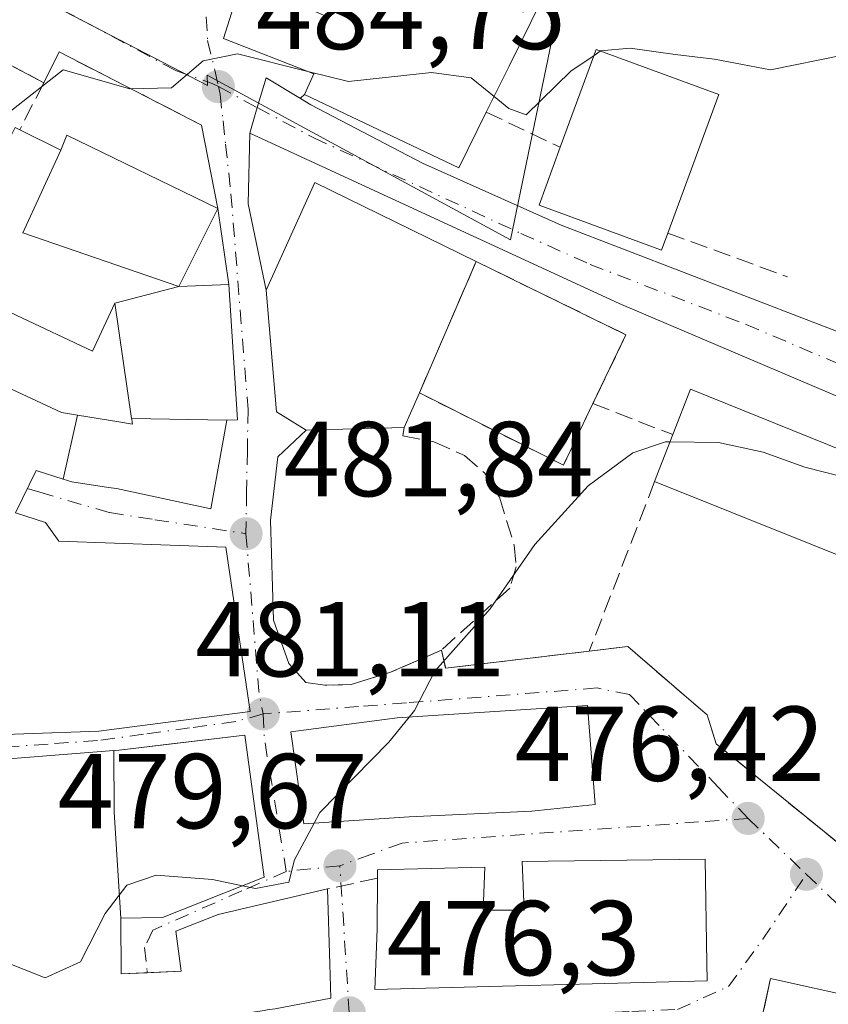
# Model space of a CAD drawing. Units: metres. Extents: x 628172 to 631634, y 4715736 to 4718113.
# Drawn here: x 631432 to 631508, y 4716007 to 4716100 of the extents above; entities that cross this region are included whole.
import ezdxf

# ---------------------------------------------------------------- set-up
doc = ezdxf.new("R2010")
doc.units = ezdxf.units.M
doc.header["$MEASUREMENT"] = 0
doc.linetypes.add('DGN Style 3', pattern=[2.307223458686699, 1.648016756204785, -0.6592067024819142])
doc.linetypes.add('DGN Style 4', pattern=[2.6384748266838614, 1.318413404963828, -0.6592067024819142, 0.001648016756204785, -0.6592067024819142])
for name, color, linetype, lineweight in [('Carretera de calzada única Cxs', 7, 'Continuous', 13), ('Carretera de calzada única eje', 7, 'DGN Style 4', 0), ('Curva de nivel normal', 30, 'Continuous', 0), ('Edificación Cxs', 1, 'Continuous', 13), ('Instalación de servicios públicos', 91, 'DGN Style 3', 0), ('Instalación de servicios públicos CxS', 91, 'Continuous', 0), ('Instalación sanitaria CxS', 9, 'Continuous', 0), ('Muro lineal', 1, 'DGN Style 3', 13), ('Núcleo urbano CxS', 7, 'Continuous', 0), ('Obra de contención lineal', 1, 'DGN Style 3', 13), ('Prado CxS', 92, 'Continuous', 0), ('Punto de cota en terreno', 7, 'Continuous', 0), ('Rótulo de punto de cota en terreno', 7, 'Continuous', 0), ('Vía urbana Cxs', 4, 'Continuous', 0), ('Vía urbana eje', 4, 'DGN Style 4', 0)]:
    doc.layers.add(name, color=color, linetype=linetype, lineweight=lineweight)
doc.styles.add('Style-Arial', font='txt')

# ---------------------------------------------------------------- blocks, each defined once
blk = doc.blocks.new('5PATER')
at = {"layer": 'Prado CxS', "linetype": 'Continuous', "lineweight": 0}
h = blk.add_hatch(color=51, dxfattribs=at)
edge = h.paths.add_edge_path()
edge.add_ellipse((0, 0), major_axis=(-0.1095731443231308, -0.1110710700762829), ratio=0.9994222409660322, start_angle=0, end_angle=360)
blk = doc.blocks.new('*U22')
at = {"layer": 'Vía urbana Cxs', "color": 4, "linetype": 'Continuous', "lineweight": 0}
for points in [[(631452.7301000003, 4716103.2401, 490.5360999999976), (631451.0100999996, 4716097.7301, 489.8377999999939), (631459.5100999996, 4716094.4301, 490.8555999999954), (631458.6201, 4716092.470100001, 488.9391999999935), (631458.2889, 4716092.1556, 488.4910999999993), (631458.2451, 4716092.0836, 488.4082999999956), (631455.0094999997, 4716094.053300001, 488.482999999993), (631454.1863000002, 4716091.239900001, 485.8594000000012), (631453.4781, 4716088.819499999, 484.8693999999959), (631453.3233000003, 4716082.171599999, 485.4563000000053), (631455.0201000003, 4716074.050100001, 487.4107999999979), (631455.9801000003, 4716062.620100001, 485.349000000002), (631458.7801000001, 4716060.890100001, 484.646900000007), (631456.1014, 4716058.358999999, 483.5620999999956), (631455.4398999996, 4716052.405900001, 482.8634000000021), (631455.7045, 4716043.0132, 483.9241000000038), (631457.1596999997, 4716038.9121, 482.2937999999995), (631458.7484999998, 4716037.145300001, 481.704700000002), (631460.5301000001, 4716036.880100001, 481.9238000000041), (631463.0301000001, 4716036.940099999, 481.9284000000043), (631466.7301000003, 4716038.100099999, 481.274900000004), (631471.5201000003, 4716040.190099999, 481.5703999999969), (631471.9001000002, 4716038.4801, 481.1353999999993), (631485.4200999998, 4716040.090100001, 479.1233999999968), (631489.0500999996, 4716040.520099999, 478.5576000000001), (631494.7851999998, 4716035.5702, 478.6993999999977), (631496.5000999998, 4716034.090100001, 479.417300000001), (631497.3501000004, 4716031.380100001, 479.3974000000017), (631516.1901000004, 4716016.050100001, 477.6178999999975)], [(631510.9801000003, 4716007.4001, 476.3190000000032), (631502.4801000003, 4716009.270099999, 477.2532999999967), (631501.8579000002, 4716006.457900001, 478.2354999999953)], [(631455.8800999997, 4716006.4301, 482.0963000000047), (631461.1001000004, 4716007.420100001, 479.1500999999989), (631461.0069000004, 4716010.619100001, 481.1388000000007), (631460.8000999996, 4716017.720100001, 481.8107000000019), (631450.5100999996, 4716015.290100001, 486.6983000000037), (631446.5100999996, 4716013.7501, 485.6937999999937), (631447.0201000003, 4716009.970100001, 485.0792999999976), (631443.8322999999, 4716009.823100001, 484.4870999999985), (631441.3800999997, 4716009.710100001, 484.6992999999929), (631441.3501000004, 4716014.970100001, 486.3151999999973), (631445.2801000001, 4716015.020099999, 486.5577000000048), (631454.8201000001, 4716018.8101, 485.1631999999955), (631453.0100999996, 4716032.190099999, 485.3178000000044), (631445.3205000004, 4716031.2663, 487.7483999999968), (631441.1901000004, 4716030.770099999, 487.7391999999964), (631440.6807000004, 4716030.729900001, 487.6891999999935), (631426.8201000001, 4716029.640100001, 488.0369000000064)], [(631418.0701000001, 4716031.800100001, 487.257700000002), (631439.2600999996, 4716032.550100001, 487.2256000000052), (631453.5000999998, 4716034.4101, 484.8791000000056), (631451.2401000002, 4716049.860099999, 483.9689000000071), (631435.5000999998, 4716050.450099999, 487.5552000000025), (631434.2600999996, 4716052.190099999, 487.3120000000054), (631431.4200999998, 4716053.100099999, 489.5498999999982), (631433.3701, 4716057.100099999, 490.6839999999939), (631435.9313000003, 4716056.269099999, 488.9184999999998), (631436.7301000003, 4716056.0101, 488.3214000000008), (631440.1750999996, 4716055.4945, 486.5908999999957), (631440.9401000004, 4716055.380100001, 486.2624000000069), (631449.8000999996, 4716053.4801, 483.5959000000003), (631451.3201000001, 4716061.8201, 486.2082999999984), (631452.3201000001, 4716061.840100001, 485.482999999993), (631451.5100999996, 4716074.590100001, 486.6512999999978), (631450.4801000003, 4716081.7401, 486.6640000000043), (631448.9401000004, 4716089.590100001, 484.9756000000052), (631435.5301000001, 4716096.4901, 486.0155999999988), (631434.1001000004, 4716093.5701, 486.290399999998), (631418.5701000001, 4716101.8301, 488.0081000000064)]]:
    blk.add_polyline3d(points, dxfattribs=at)
for points in [[(631457.3501000004, 4716032.4901, 484.004700000005), (631458.5500999996, 4716023.850099999, 483.633799999996), (631468.4600999998, 4716024.4901, 484.6609000000026), (631480.0100999996, 4716025.020099999, 483.7566999999981), (631485.9600999998, 4716025.6501, 480.4755000000005), (631485.2600999996, 4716034.960100001, 481.0724999999948), (631467.3400999998, 4716033.8101, 484.9820000000037)], [(631479.1201, 4716020.300100001, 481.2234000000026), (631479.3000999996, 4716015.710100001, 482.5445000000037), (631475.4401000004, 4716015.720100001, 482.5837000000029), (631475.6001000004, 4716019.7601, 481.8892999999953), (631465.4801000003, 4716019.5101, 482.2486999999965), (631465.4801000003, 4716018.710100001, 482.2722000000067), (631465.4600999998, 4716013.920100001, 481.9820000000037), (631465.2500999998, 4716008.2501, 478.8772999999928), (631496.5000999998, 4716009.0701, 477.6074999999983), (631496.4801000003, 4716010.7301, 478.1573000000063), (631496.3201000001, 4716020.5101, 477.8822999999975)]]:
    blk.add_polyline3d(points, close=True, dxfattribs=at)

msp = doc.modelspace()

# ---------------------------------------------------------------- linework, layer by layer
at = {"layer": 'Carretera de calzada única Cxs', "color": 7, "linetype": 'Continuous', "lineweight": 13}
msp.add_polyline3d([(631458.2451, 4716092.0836, 488.4082999999956), (631459.2200999996, 4716091.4901, 488.4302000000025), (631469.7401000002, 4716086.0101, 487.4092999999993), (631482.7801000001, 4716080.170100001, 485.6735999999946), (631512.1101000002, 4716068.870100001, 481.0865000000049), (631513.7896999996, 4716068.1117, 480.8588000000018), (631519.9501, 4716065.3301, 480.6659000000073), (631522.1401000004, 4716064.350099999, 480.6450000000041), (631531.9563999996, 4716059.1897, 481.0083000000013), (631530.6595000002, 4716055.981899999, 480.5354999999981), (631528.3300999999, 4716047.280099999, 481.4624999999942), (631526.6801000005, 4716051.170100001, 480.6747000000032), (631524.1401000004, 4716055.2501, 480.4416000000056), (631521.2801000001, 4716058.210100001, 480.7173000000039), (631512.4801000003, 4716062.4901, 480.7583000000013), (631488.2401000002, 4716072.800100001, 483.443299999999), (631453.4781, 4716088.819499999, 484.8693999999959), (631454.1863000002, 4716091.239900001, 485.8594000000012), (631455.0094999997, 4716094.053300001, 488.482999999993)], close=True, dxfattribs=at)
for points in [[(631453.4781, 4716088.819499999, 484.8693999999959), (631454.1863000002, 4716091.239900001, 485.8594000000012), (631455.0094999997, 4716094.053300001, 488.482999999993), (631458.2451, 4716092.0836, 488.4082999999956)], [(631458.2451, 4716092.0836, 488.4082999999956), (631459.2200999996, 4716091.4901, 488.4302000000025), (631469.7401000002, 4716086.0101, 487.4092999999993), (631482.7801000001, 4716080.170100001, 485.6735999999946), (631512.1101000002, 4716068.870100001, 481.0865000000049), (631513.7896999996, 4716068.1117, 480.8588000000018)], [(631528.3300999999, 4716047.280099999, 481.4624999999942), (631526.6801000005, 4716051.170100001, 480.6747000000032), (631524.1401000004, 4716055.2501, 480.4416000000056), (631521.2801000001, 4716058.210100001, 480.7173000000039), (631512.4801000003, 4716062.4901, 480.7583000000013), (631488.2401000002, 4716072.800100001, 483.443299999999), (631453.4781, 4716088.819499999, 484.8693999999959)]]:
    msp.add_polyline3d(points, dxfattribs=at)
at = {"layer": 'Carretera de calzada única eje', "color": 7, "linetype": 'DGN Style 4', "lineweight": 0}
msp.add_polyline3d([(631454.1863000002, 4716091.239900001, 485.8594000000012), (631459.4901000002, 4716088.390100001, 485.7975000000006), (631478.9901000002, 4716079.4001, 484.0356999999931), (631485.5100999996, 4716076.4801, 483.9848000000056), (631500.1700999998, 4716070.8301, 481.3610999999946), (631512.2901, 4716065.6801, 480.776199999993), (631518.6201, 4716062.4301, 480.633600000001), (631520.1401000004, 4716061.640100001, 480.6809000000067)], dxfattribs=at)
at = {"layer": 'Curva de nivel normal', "color": 30, "linetype": 'Continuous', "lineweight": 0, "flags": 128}
for points, elevation in [([(631486.4576000003, 4716096.5482), (631486.4900000002, 4716096.5701), (631489.2800000003, 4716096.840100001), (631493.4900000002, 4716096.220100001), (631497.2100000001, 4716095.800100001), (631502.4800000006, 4716094.800100001), (631509.2800000003, 4716096.1801), (631510.6184, 4716097.469500001)], 485), ([(631427.1749, 4716089.4702), (631428.2800000003, 4716089.5801), (631430.8200000003, 4716090.780099999), (631435.9100000003, 4716094.780099999), (631442.2000000002, 4716093.0101), (631446.1200000001, 4716093.110099999), (631449.0899999999, 4716095.630100001), (631452.3099999997, 4716096.290100001), (631459.0642999997, 4716094.6031)], 485), ([(631476.4622999999, 4716092.278000001), (631477.8399999999, 4716091.1501), (631479.4699999997, 4716090.550100001), (631483.6799999997, 4716094.670100001), (631485.8722000001, 4716096.1524)], 485), ([(631485.8722000001, 4716096.1524), (631486.4576000003, 4716096.5482)], 485), ([(631459.0642999997, 4716094.6031), (631462.7599999999, 4716093.6801), (631470.5800000001, 4716094.540100001), (631474.3099999997, 4716094.040100001), (631476.4622999999, 4716092.278000001)], 485), ([(631493.0217000004, 4716059.7939), (631492.5800000001, 4716059.800100001), (631489.5099999999, 4716058.7601), (631485.2999999998, 4716055.630100001), (631480.2999999998, 4716050.130100001), (631476.0800000001, 4716044.0601), (631470.8799999999, 4716038.200099999), (631468.9600000001, 4716034.4901), (631468.4729000004, 4716033.8828)], 480), ([(631517.7230000002, 4716051.704100001), (631514.9000000004, 4716054.030099999), (631511.1299999999, 4716056.0101), (631505.7000000002, 4716057.390100001), (631501.7800000003, 4716058.8101), (631497.5800000001, 4716059.7301), (631493.0217000004, 4716059.7939)], 480), ([(631468.4729000004, 4716033.8828), (631466.5700000003, 4716031.5101), (631460.0700000003, 4716024.890100001), (631459.5481000004, 4716023.9146)], 480), ([(631459.5481000004, 4716023.9146), (631457.7000000002, 4716020.460100001), (631457.1500000004, 4716018.350099999), (631454.0099999999, 4716017.7601), (631452.8077999996, 4716018.010700001)], 480), ([(631452.8077999996, 4716018.010700001), (631449.9800000006, 4716018.600099999), (631444.6799999997, 4716019.0001), (631441.9100000003, 4716018.0601), (631439.8799999999, 4716015.4101), (631437.54, 4716010.860099999), (631434.2199999997, 4716009.3301), (631430.2599999999, 4716010.9101), (631427.3200000003, 4716011.460100001), (631424.2300000006, 4716010.3201), (631422.1100000005, 4716008.300100001), (631418.6299999999, 4716007.0601), (631400.0999999996, 4716006.9901), (631391.3099999997, 4716008.880100001), (631390.3333000002, 4716009.066600001)], 480)]:
    msp.add_lwpolyline(points, dxfattribs=dict(at, elevation=elevation))
at = {"layer": 'Edificación Cxs', "color": 1, "linetype": 'Continuous', "lineweight": 13, "flags": 128}
for points, elevation in [([(631471.9200999998, 4716105.5001), (631480.9901000002, 4716101.470100001), (631477.8901000004, 4716095.140100001), (631475.7301000003, 4716090.8101), (631473.1401000004, 4716085.5801), (631458.6201, 4716092.470100001), (631459.5100999996, 4716094.4301), (631451.0100999996, 4716097.7301), (631452.7301000003, 4716103.2401), (631460.8000999996, 4716099.790100001), (631462.7801000001, 4716104.590100001), (631470.4001000002, 4716101.550100001)], 491.6012999999948), ([(631492.8000999996, 4716079.420100001), (631492.2100999998, 4716077.8201), (631480.6901000004, 4716082.050100001), (631482.6901000004, 4716087.5001), (631486.0701000001, 4716096.690099999), (631497.6001000004, 4716092.470100001)], 488.109500000006), ([(631435.6902000001, 4716087.2204), (631432.1349999999, 4716079.448999999), (631446.8000999996, 4716074.4001), (631440.7898000004, 4716072.84), (631438.6901000004, 4716068.3201), (631424.2801000001, 4716075.100099999), (631430.2301000003, 4716087.040100001), (631431.3901000004, 4716089.360099999), (631431.8300999999, 4716089.140100001)], 490.8668000000035), ([(631446.8000999996, 4716074.4001), (631432.1349999999, 4716079.448999999), (631435.6902000001, 4716087.2204), (631436.2600999996, 4716088.630100001), (631450.4801000003, 4716081.7401)], 490.7461999999941), ([(631467.9901000002, 4716061.140100001), (631458.7801000001, 4716060.890100001), (631455.9801000003, 4716062.620100001), (631455.0201000003, 4716074.050100001), (631459.6001000004, 4716084.190099999), (631474.7801000001, 4716076.7601), (631469.4301000005, 4716064.390100001)], 487.4107999999979), ([(631469.4301000005, 4716064.390100001), (631474.7801000001, 4716076.7601), (631488.8701, 4716069.860099999), (631485.7600999996, 4716063.380100001), (631482.9801000003, 4716057.5801)], 487.3843000000052), ([(631451.3203999996, 4716061.8201), (631442.3657999998, 4716061.969900001), (631442.3646999998, 4716061.979499999), (631440.7898000004, 4716072.84), (631446.8000999996, 4716074.4001), (631451.5100999996, 4716074.590100001), (631452.3201000001, 4716061.840100001)], 490.8668000000035), ([(631524.4600999998, 4716048.3201), (631529.8201000001, 4716023.470100001), (631524.9801000003, 4716020.790100001), (631523.1901000004, 4716028.9301), (631517.7801000001, 4716027.710100001), (631513.5500999996, 4716047.2401), (631491.5701000001, 4716056.050100001), (631493.2801000001, 4716060.460100001), (631494.9401000004, 4716064.7301), (631519.1001000004, 4716054.9801), (631517.5701000001, 4716051.340100001)], 484.4943000000059), ([(631442.3657999998, 4716061.969900001), (631451.3203999996, 4716061.8201), (631449.8000999996, 4716053.4801), (631440.9401000004, 4716055.380100001), (631440.1750999996, 4716055.4945), (631436.7301000003, 4716056.0101), (631435.9312000005, 4716056.268800001), (631437.2580000004, 4716062.306), (631441.1608999996, 4716061.6687), (631442.4401000004, 4716061.460100001), (631442.4205, 4716061.595100001)], 489.0859999999956), ([(631468.4600999998, 4716024.4901), (631458.5500999996, 4716023.850099999), (631457.3501000004, 4716032.4901), (631467.3400999998, 4716033.8101), (631485.2600999996, 4716034.960100001), (631485.9600999998, 4716025.6501), (631480.0100999996, 4716025.020099999)], 484.9820000000037), ([(631441.3501000004, 4716014.969799999), (631440.7270000001, 4716024.933), (631440.6807000004, 4716030.7302), (631441.1901000004, 4716030.770099999), (631453.0100999996, 4716032.190099999), (631454.8201000001, 4716018.8101), (631445.2801000001, 4716015.020099999)], 489.0727000000044), ([(631496.3201000001, 4716020.5101), (631496.4801000003, 4716010.7301), (631496.5000999998, 4716009.0701), (631465.2500999998, 4716008.2501), (631465.4600999998, 4716013.920100001), (631465.4801000003, 4716018.710100001), (631465.4801000003, 4716019.5101), (631475.6001000004, 4716019.7601), (631475.4401000004, 4716015.720100001), (631479.3000999996, 4716015.710100001), (631479.1201, 4716020.300100001)], 482.5837000000029)]:
    msp.add_lwpolyline(points, close=True, dxfattribs=dict(at, elevation=elevation))
at = {"layer": 'Edificación Cxs', "color": 1, "linetype": 'Continuous', "lineweight": 13, "extrusion": (0.04242266309874008, 0.09808754065497205, 0.9942731777654822), "elevation": 489860.3656224395, "flags": 128}
msp.add_lwpolyline([(1292512.747999004, -4552975.758736637), (1292512.747999004, -4552962.203743391)], dxfattribs=at)
msp.add_lwpolyline([(1292512.747999004, -4552975.758736637), (1292512.747999004, -4552962.203743391)], dxfattribs=at)
at = {"layer": 'Edificación Cxs', "color": 1, "linetype": 'Continuous', "lineweight": 13, "extrusion": (0.244833547233557, 0.2166327973692961, 0.9450538425153284), "elevation": 1176722.346949704, "flags": 128}
msp.add_lwpolyline([(3113520.404616815, -3400214.088761925), (3113505.900199339, -3400220.41640601), (3113503.108054087, -3400213.408156293)], dxfattribs=at)
at = {"layer": 'Edificación Cxs', "color": 1, "linetype": 'Continuous', "lineweight": 13, "flags": 128}
for points, elevation in [([(631425.0500999996, 4716067.540100001), (631435.7600999996, 4716062.550100001), (631437.2580000004, 4716062.306), (631435.9312000005, 4716056.268800001), (631433.3701, 4716057.100099999), (631431.4200999998, 4716053.100099999), (631434.2600999996, 4716052.190099999), (631435.5000999998, 4716050.450099999), (631451.2401000002, 4716049.860099999), (631453.5000999998, 4716034.4101), (631439.2600999996, 4716032.550100001), (631418.0701000001, 4716031.800100001)], 490.6839999999939), ([(631426.8201000001, 4716029.6404), (631440.6807000004, 4716030.7302), (631440.7270000001, 4716024.933), (631441.3501000004, 4716014.969799999), (631441.3800999997, 4716009.710100001), (631447.0201000003, 4716009.970100001), (631446.5100999996, 4716013.7501), (631450.5100999996, 4716015.290100001), (631460.8000999996, 4716017.720100001), (631461.0069000004, 4716010.619100001), (631461.1001000004, 4716007.420100001), (631455.8800999997, 4716006.4301)], 489.9504000000007)]:
    msp.add_lwpolyline(points, dxfattribs=dict(at, elevation=elevation))
at = {"layer": 'Edificación Cxs', "color": 1, "linetype": 'Continuous', "lineweight": 13, "extrusion": (-0.2287448195153093, -0.5162643494637611, 0.8253162599983526), "elevation": -2578779.029014189, "flags": 128}
msp.add_lwpolyline([(-1333113.368103517, 3769976.747615813), (-1333113.368103517, 3769972.440504204)], dxfattribs=at)
at = {"layer": 'Edificación Cxs', "color": 1, "linetype": 'Continuous', "lineweight": 13, "extrusion": (0.05429892334147295, -0.2841356750933214, 0.9572452899143561), "elevation": -1305247.4827616, "flags": 128}
msp.add_lwpolyline([(1505491.582044475, 4320862.461571397), (1505487.762766983, 4320857.055343262), (1505475.731886308, 4320866.700062552)], dxfattribs=at)
at = {"layer": 'Edificación Cxs', "color": 1, "linetype": 'Continuous', "lineweight": 13, "extrusion": (-0.06022508275858317, -0.1553173186931882, 0.9860271141914305), "elevation": -770039.8759967362, "flags": 128}
msp.add_lwpolyline([(-1116207.318561933, 4560820.794124336), (-1116207.318561933, 4560825.591077619)], dxfattribs=at)
at = {"layer": 'Edificación Cxs', "color": 1, "linetype": 'Continuous', "lineweight": 13}
for points in [[(631471.9200999998, 4716105.5001, 491.3019000000059), (631480.9901000002, 4716101.470100001, 489.6741999999941), (631477.8901000004, 4716095.140100001, 488.1337000000058), (631475.7301000003, 4716090.8101, 488.2115000000049)], [(631475.7301000003, 4716090.8101, 488.2115000000049), (631473.1401000004, 4716085.5801, 486.7629000000015), (631458.6201, 4716092.470100001, 488.9391999999935), (631459.5100999996, 4716094.4301, 490.8555999999954), (631451.0100999996, 4716097.7301, 489.8377999999939), (631452.7301000003, 4716103.2401, 490.5360999999976)], [(631482.6901000004, 4716087.5001, 488.109500000006), (631486.0701000001, 4716096.690099999, 488.0236000000005), (631497.6001000004, 4716092.470100001, 486.2645000000048), (631492.8000999996, 4716079.420100001, 485.4820000000037)], [(631431.8300999999, 4716089.140100001, 488.2700999999943), (631435.6901000004, 4716087.220100001, 489.0460000000021), (631436.2600999996, 4716088.630100001, 488.1741999999941), (631450.4801000003, 4716081.7401, 486.6640000000043), (631446.8000999996, 4716074.4001, 490.6698999999935), (631451.5100999996, 4716074.590100001, 486.6512999999978), (631452.3201000001, 4716061.840100001, 485.482999999993), (631451.3201000001, 4716061.8201, 486.2082999999984), (631449.8000999996, 4716053.4801, 483.5959000000003), (631440.9401000004, 4716055.380100001, 486.2624000000069), (631440.1750999996, 4716055.4945, 486.5908999999957), (631436.7301000003, 4716056.0101, 488.3214000000008), (631435.9313000003, 4716056.269099999, 488.9184999999998), (631433.3701, 4716057.100099999, 490.6839999999939), (631431.4200999998, 4716053.100099999, 489.5498999999982), (631434.2600999996, 4716052.190099999, 487.3120000000054), (631435.5000999998, 4716050.450099999, 487.5552000000025), (631451.2401000002, 4716049.860099999, 483.9689000000071), (631453.5000999998, 4716034.4101, 484.8791000000056), (631439.2600999996, 4716032.550100001, 487.2256000000052), (631418.0701000001, 4716031.800100001, 487.257700000002), (631417.9801000003, 4716033.020099999, 486.9667999999947)], [(631420.2200999996, 4716066.1801, 488.0439000000042), (631422.9533000002, 4716065.079299999, 489.2293999999966), (631423.0472999997, 4716065.0415, 489.2519999999931), (631423.1571000004, 4716064.997300001, 489.2796999999992), (631423.9200999998, 4716064.690099999, 489.5081999999966), (631425.0500999996, 4716067.540100001, 487.5642999999982), (631435.7600999996, 4716062.550100001, 489.054999999993), (631437.2578999996, 4716062.3057, 488.4682999999932), (631441.1608999996, 4716061.6687, 488.8209999999963), (631442.4401000004, 4716061.460100001, 488.8353000000062), (631442.4205, 4716061.595100001, 488.902700000006), (631442.3661000002, 4716061.969900001, 489.0861000000005), (631442.3646999998, 4716061.979499999, 489.0907000000007), (631440.7901, 4716072.840100001, 490.8668999999937), (631438.6901000004, 4716068.3201, 488.0188000000053), (631424.2801000001, 4716075.100099999, 487.4802999999956), (631430.2301000003, 4716087.040100001, 489.1508000000031)], [(631492.8000999996, 4716079.420100001, 485.4820000000037), (631492.2100999998, 4716077.8201, 484.1778000000049), (631480.6901000004, 4716082.050100001, 485.9268000000012), (631482.6901000004, 4716087.5001, 488.109500000006)], [(631467.9901000002, 4716061.140100001, 484.9521999999997), (631458.7801000001, 4716060.890100001, 484.646900000007), (631455.9801000003, 4716062.620100001, 485.349000000002), (631455.0201000003, 4716074.050100001, 487.4107999999979), (631459.6001000004, 4716084.190099999, 486.3242000000028), (631474.7801000001, 4716076.7601, 485.9357000000019)], [(631493.2801000001, 4716060.460100001, 484.4943000000058), (631494.9401000004, 4716064.7301, 482.9670999999944), (631519.1001000004, 4716054.9801, 481.9064000000071), (631517.5701000001, 4716051.340100001, 483.3326999999991), (631524.4600999998, 4716048.3201, 481.7535000000062)], [(631524.9801000003, 4716020.790100001, 481.4587000000029), (631523.1901000004, 4716028.9301, 482.0148999999947), (631517.7801000001, 4716027.710100001, 480.3356000000058), (631513.5500999996, 4716047.2401, 483.4315000000061), (631491.5701000001, 4716056.050100001, 483.695200000002)], [(631468.4600999998, 4716024.4901, 484.6609000000026), (631458.5500999996, 4716023.850099999, 483.633799999996), (631457.3501000004, 4716032.4901, 484.004700000005), (631467.3400999998, 4716033.8101, 484.9820000000037), (631485.2600999996, 4716034.960100001, 481.0724999999948), (631485.9600999998, 4716025.6501, 480.4755000000005), (631480.0100999996, 4716025.020099999, 483.7566999999981), (631468.4600999998, 4716024.4901, 484.6609000000026)], [(631396.1901000004, 4716029.340100001, 489.2918000000063), (631411.0301000001, 4716028.6801, 487.4067000000068), (631414.9600999998, 4716029.290100001, 487.3968000000023), (631426.8201000001, 4716029.640100001, 488.0369000000064), (631440.6807000004, 4716030.729900001, 487.6891999999935), (631441.1901000004, 4716030.770099999, 487.7391999999964), (631453.0100999996, 4716032.190099999, 485.3178000000044), (631454.8201000001, 4716018.8101, 485.1631999999955), (631445.2801000001, 4716015.020099999, 486.5577000000048), (631441.3501000004, 4716014.970100001, 486.3151999999973), (631441.3800999997, 4716009.710100001, 484.6992999999929), (631447.0201000003, 4716009.970100001, 485.0792999999976), (631446.5100999996, 4716013.7501, 485.6937999999937), (631450.5100999996, 4716015.290100001, 486.6983000000037), (631460.8000999996, 4716017.720100001, 481.8107000000019)], [(631496.3201000001, 4716020.5101, 477.8822999999975), (631496.4801000003, 4716010.7301, 478.1573000000063), (631496.5000999998, 4716009.0701, 477.6074999999983), (631465.2500999998, 4716008.2501, 478.8772999999928), (631465.4600999998, 4716013.920100001, 481.9820000000037), (631465.4801000003, 4716018.710100001, 482.2722000000067)], [(631465.4801000003, 4716018.710100001, 482.2722000000067), (631465.4801000003, 4716019.5101, 482.2486999999965), (631475.6001000004, 4716019.7601, 481.8892999999953), (631475.4401000004, 4716015.720100001, 482.5837000000029), (631479.3000999996, 4716015.710100001, 482.5445000000037), (631479.1201, 4716020.300100001, 481.2234000000026), (631496.3201000001, 4716020.5101, 477.8822999999975)], [(631460.8000999996, 4716017.720100001, 481.8107000000019), (631461.0069000004, 4716010.619100001, 481.1388000000007), (631461.1001000004, 4716007.420100001, 479.1500999999989), (631455.8800999997, 4716006.4301, 482.0963000000047), (631455.1157000001, 4716006.319300001, 482.4024999999965), (631454.8739, 4716006.284299999, 482.4955000000046), (631447.6001000004, 4716005.2301, 483.4375), (631447.6401000004, 4716001.6601, 481.1330000000017), (631460.6201, 4716004.470100001, 478.4171000000061), (631463.6901000004, 4715989.9101, 476.9804000000004)], [(631510.9801000003, 4716007.4001, 476.3190000000032), (631508.4600999998, 4715995.9901, 476.3549999999959), (631499.9600999998, 4715997.880100001, 477.0194000000047), (631502.4801000003, 4716009.270099999, 477.2532999999967), (631510.9801000003, 4716007.4001, 476.3190000000032)]]:
    msp.add_polyline3d(points, dxfattribs=at)
msp.add_3dface([(631510.9801000003, 4716007.4001, 477.2532999999967), (631508.4600999998, 4715995.9901, 477.2532999999967), (631499.9600999998, 4715997.880100001, 477.2532999999967), (631502.4801000003, 4716009.270099999, 477.2532999999967)], dxfattribs=at)
at = {"layer": 'Instalación de servicios públicos', "color": 91, "linetype": 'DGN Style 3', "lineweight": 0}
msp.add_polyline3d([(631485.7600999996, 4716063.380100001, 486.1582000000053), (631482.9802000001, 4716057.5801, 484.594299999997), (631469.4301000005, 4716064.390100001, 487.3843000000052), (631474.7801000001, 4716076.7601, 485.9357000000019), (631488.8701, 4716069.860099999, 483.8671000000032), (631485.7600999996, 4716063.380100001, 486.1582000000053)], dxfattribs=at)
at = {"layer": 'Instalación de servicios públicos CxS', "color": 91, "linetype": 'Continuous', "lineweight": 0}
msp.add_polyline3d([(631485.7600999996, 4716063.380100001, 486.1582000000053), (631482.9802000001, 4716057.5801, 484.594299999997), (631469.4301000005, 4716064.390100001, 487.3843000000052), (631474.7801000001, 4716076.7601, 485.9357000000019), (631488.8701, 4716069.860099999, 483.8671000000032)], close=True, dxfattribs=at)
at = {"layer": 'Instalación sanitaria CxS', "color": 9, "linetype": 'Continuous', "lineweight": 0, "extrusion": (0.04242266309874008, 0.09808754065497205, 0.9942731777654822), "elevation": 489860.3656224395, "flags": 128}
msp.add_lwpolyline([(1292512.747999004, -4552962.203743391), (1292512.747999004, -4552975.758736637)], dxfattribs=at)
at = {"layer": 'Instalación sanitaria CxS', "color": 9, "linetype": 'Continuous', "lineweight": 0, "extrusion": (0.244833547233557, 0.2166327973692961, 0.9450538425153284), "elevation": 1176722.346949704, "flags": 128}
msp.add_lwpolyline([(3113520.404616815, -3400214.088761925), (3113505.900199339, -3400220.41640601), (3113503.108054087, -3400213.408156293)], dxfattribs=at)
at = {"layer": 'Instalación sanitaria CxS', "color": 9, "linetype": 'Continuous', "lineweight": 0, "extrusion": (0.05429892334147295, -0.2841356750933214, 0.9572452899143561), "elevation": -1305247.4827616, "flags": 128}
msp.add_lwpolyline([(1505491.582044475, 4320862.461571397), (1505487.762766983, 4320857.055343262), (1505475.731886308, 4320866.700062552)], dxfattribs=at)
at = {"layer": 'Instalación sanitaria CxS', "color": 9, "linetype": 'Continuous', "lineweight": 0}
msp.add_polyline3d([(631485.7600999996, 4716063.380100001, 486.1582000000053), (631482.9802000001, 4716057.5801, 484.594299999997), (631469.4301000005, 4716064.390100001, 487.3843000000052), (631474.7801000001, 4716076.7601, 485.9357000000019), (631488.8701, 4716069.860099999, 483.8671000000032)], close=True, dxfattribs=at)
at = {"layer": 'Muro lineal', "color": 1, "linetype": 'DGN Style 3', "lineweight": 13, "extrusion": (0.2867767041760284, 0.3540683844870497, 0.8901655469903705), "elevation": 1851333.100546016, "flags": 128}
msp.add_lwpolyline([(2477617.735362506, -3615829.63224567), (2477635.002295083, -3615825.862360703), (2477634.188729842, -3615822.3957872)], dxfattribs=at)
at = {"layer": 'Muro lineal', "color": 1, "linetype": 'DGN Style 3', "lineweight": 13, "extrusion": (0.1000171301079896, 0.04456274372018477, 0.9939872914464705), "elevation": 273799.662146653, "flags": 128}
msp.add_lwpolyline([(4050857.343676604, -2481092.006998944), (4050869.104019223, -2481082.508891685), (4050867.018770996, -2481079.999199498)], dxfattribs=at)
at = {"layer": 'Muro lineal', "color": 1, "linetype": 'DGN Style 3', "lineweight": 13, "extrusion": (0.1685293433173969, 0.3288920663483094, 0.9292081947196476), "elevation": 1657952.798624923, "flags": 128}
msp.add_lwpolyline([(1588731.951772294, -4167417.800525355), (1588731.951772294, -4167412.443566135)], dxfattribs=at)
at = {"layer": 'Muro lineal', "color": 1, "linetype": 'DGN Style 3', "lineweight": 13, "extrusion": (0.1883093488893353, -0.07312011951090326, 0.979384009081007), "elevation": -225448.310089625, "flags": 128}
msp.add_lwpolyline([(4624847.63719961, 1095438.587437026), (4624847.63719961, 1095430.350607344)], dxfattribs=at)
at = {"layer": 'Muro lineal', "color": 1, "linetype": 'DGN Style 3', "lineweight": 13, "extrusion": (-0.09285080611917335, -0.2409591651448662, 0.9660835411783542), "elevation": -1194544.139978072, "flags": 128}
msp.add_lwpolyline([(-1106479.601301146, 4470876.166290197), (-1106479.601301146, 4470858.46189935)], dxfattribs=at)
at = {"layer": 'Muro lineal', "color": 1, "linetype": 'DGN Style 3', "lineweight": 13, "extrusion": (0.1681437725730071, -0.2077657962719226, 0.9636187242080817), "elevation": -873189.7914300256, "flags": 128}
msp.add_lwpolyline([(3457679.848664341, 3149885.908970166), (3457679.068305434, 3149884.281467486), (3457690.590669123, 3149876.753799919)], dxfattribs=at)
at = {"layer": 'Muro lineal', "color": 1, "linetype": 'DGN Style 3', "lineweight": 13, "extrusion": (-0.09395119433306072, -0.01987429110608175, 0.9953784132863353), "elevation": -152574.4214045421, "flags": 128}
msp.add_lwpolyline([(-4483228.298921074, 1586495.01254936), (-4483228.298921075, 1586490.206773433)], dxfattribs=at)
at = {"layer": 'Muro lineal', "color": 1, "linetype": 'DGN Style 3', "lineweight": 13}
for points in [[(631467.9901000002, 4716061.140100001, 484.9521999999997), (631467.8701, 4716060.360099999, 484.4728999999934), (631470.7801000001, 4716059.790100001, 484.9958000000043), (631473.6700999998, 4716058.5101, 485.4272000000056), (631475.6001000004, 4716056.840100001, 485.5368000000017), (631476.9600999998, 4716054.5801, 484.2678000000015), (631478.3501000004, 4716050.0701, 481.9076999999961), (631478.5301000001, 4716048.020099999, 481.7051000000066), (631477.9401000004, 4716046.020099999, 481.6128000000026), (631471.5201000003, 4716040.190099999, 481.5703999999969)], [(631524.9801000003, 4716020.790100001, 481.4587000000029), (631516.1901000004, 4716016.050100001, 477.6178999999975), (631497.3501000004, 4716031.380100001, 479.3974000000017), (631496.5000999998, 4716034.090100001, 479.417300000001), (631489.0500999996, 4716040.520099999, 478.5576000000001), (631485.4200999998, 4716040.090100001, 479.1233999999968)], [(631471.5201000003, 4716040.190099999, 481.5703999999969), (631466.7301000003, 4716038.100099999, 481.274900000004), (631463.0301000001, 4716036.940099999, 481.9284000000043), (631460.5301000001, 4716036.880100001, 481.9238000000041)]]:
    msp.add_polyline3d(points, dxfattribs=at)
at = {"layer": 'Núcleo urbano CxS', "color": 7, "linetype": 'Continuous', "lineweight": 0}
for points in [[(631433.3010999998, 4716101.749299999, 486.257700000002), (631437.8315000003, 4716099.385700001, 485.9845999999961), (631449.5131000001, 4716093.3071, 485.1591999999946), (631449.4600999998, 4716094.2861, 485.2692999999999), (631478.0131000001, 4716078.786699999, 482.6710000000021), (631482.4451000001, 4716100.3113, 488.9553000000015)], [(631482.4451000001, 4716100.3113, 488.9553000000015), (631478.0131000001, 4716078.786699999, 482.6710000000021), (631449.4600999998, 4716094.2861, 485.2692999999999), (631449.5131000001, 4716093.3071, 485.1591999999946), (631437.8315000003, 4716099.385700001, 485.9845999999961), (631433.3010999998, 4716101.749299999, 486.257700000002)], [(631433.3010999998, 4716101.749299999, 486.257700000002), (631437.8315000003, 4716099.385700001, 485.9845999999961), (631449.5131000001, 4716093.3071, 485.1591999999946), (631449.4600999998, 4716094.2861, 485.2692999999999), (631478.0131000001, 4716078.786699999, 482.6710000000021), (631482.4451000001, 4716100.3113, 488.9553000000015)]]:
    msp.add_polyline3d(points, dxfattribs=at)
at = {"layer": 'Obra de contención lineal', "color": 1, "linetype": 'DGN Style 3', "lineweight": 13, "extrusion": (0.01195093133184516, -0.005683560733966591, 0.9999124323547962), "elevation": -18769.29670948457, "flags": 128}
msp.add_lwpolyline([(631424.797171799, 4716060.305401433), (631431.7578937496, 4716056.99534797)], dxfattribs=at)
at = {"layer": 'Obra de contención lineal', "color": 1, "linetype": 'DGN Style 3', "lineweight": 13, "extrusion": (0.2107937502065759, -0.07668628001866852, 0.9745179368953382), "elevation": -228070.7405214981, "flags": 128}
msp.add_lwpolyline([(4647803.584498979, 993022.6916833692), (4647803.58449898, 993010.3854772857)], dxfattribs=at)
at = {"layer": 'Vía urbana Cxs', "color": 4, "linetype": 'Continuous', "lineweight": 0, "extrusion": (0.2867767041760284, 0.3540683844870497, 0.8901655469903705), "elevation": 1851333.100546016, "flags": 128}
msp.add_lwpolyline([(2477617.735362506, -3615829.63224567), (2477635.002295083, -3615825.862360703), (2477634.188729842, -3615822.3957872)], dxfattribs=at)
at = {"layer": 'Vía urbana Cxs', "color": 4, "linetype": 'Continuous', "lineweight": 0, "extrusion": (0.1000171301079896, 0.04456274372018477, 0.9939872914464705), "elevation": 273799.662146653, "flags": 128}
msp.add_lwpolyline([(4050857.343676604, -2481092.006998944), (4050869.104019223, -2481082.508891685), (4050867.018770996, -2481079.999199498)], dxfattribs=at)
at = {"layer": 'Vía urbana Cxs', "color": 4, "linetype": 'Continuous', "lineweight": 0, "extrusion": (-0.4389755437650255, -0.5500124981548177, 0.710483443754812), "elevation": -2870757.308925733, "flags": 128}
msp.add_lwpolyline([(-2448351.642913623, 2899067.974433457), (-2448351.70559013, 2899067.337669014), (-2448351.694910091, 2899067.220007563)], dxfattribs=at)
at = {"layer": 'Vía urbana Cxs', "color": 4, "linetype": 'Continuous', "lineweight": 0, "extrusion": (-0.03975504964007237, 0.2026474932951741, 0.9784444437418498), "elevation": 931074.9713115537, "flags": 128}
msp.add_lwpolyline([(-1527526.929634581, -4409072.215557752), (-1527526.929634581, -4409080.391424346)], dxfattribs=at)
at = {"layer": 'Vía urbana Cxs', "color": 4, "linetype": 'Continuous', "lineweight": 0, "extrusion": (-0.5465725328965815, 0.0862635995319172, 0.8329568162148698), "elevation": 62095.54562253115, "flags": 128}
msp.add_lwpolyline([(-4756868.42592672, -92598.08394943085), (-4756861.835175414, -92597.0232957257), (-4756854.077499727, -92593.49109660008)], dxfattribs=at)
at = {"layer": 'Vía urbana Cxs', "color": 4, "linetype": 'Continuous', "lineweight": 0, "extrusion": (0.0002506731984320092, -0.001740110067913121, 0.9999984545887555), "elevation": -7561.550357647159, "flags": 128}
msp.add_lwpolyline([(631451.368270041, 4716068.572263344), (631450.3382668905, 4716075.72227417)], dxfattribs=at)
at = {"layer": 'Vía urbana Cxs', "color": 4, "linetype": 'Continuous', "lineweight": 0, "extrusion": (0.1433932954969691, -0.1640088062685736, 0.9759812878702525), "elevation": -682455.5551205487, "flags": 128}
msp.add_lwpolyline([(3579536.139168653, 3059618.533359361), (3579529.338584731, 3059609.069238822), (3579530.307829727, 3059605.846443678)], dxfattribs=at)
at = {"layer": 'Vía urbana Cxs', "color": 4, "linetype": 'Continuous', "lineweight": 0, "extrusion": (0.1681437725730071, -0.2077657962719226, 0.9636187242080817), "elevation": -873189.7914300256, "flags": 128}
msp.add_lwpolyline([(3457679.848664341, 3149885.908970166), (3457679.068305434, 3149884.281467486), (3457690.590669123, 3149876.753799919)], dxfattribs=at)
at = {"layer": 'Vía urbana Cxs', "color": 4, "linetype": 'Continuous', "lineweight": 0, "extrusion": (-0.09931923223126675, -0.0564415527975239, 0.9934535928903755), "elevation": -328415.2197753487, "flags": 128}
msp.add_lwpolyline([(-3788216.64177167, 2860290.052662276), (-3788208.53710539, 2860286.805886751), (-3788204.197232902, 2860295.796890099)], dxfattribs=at)
at = {"layer": 'Vía urbana Cxs', "color": 4, "linetype": 'Continuous', "lineweight": 0, "extrusion": (0.190657828913064, 0.002327799056998761, 0.9816537951975265), "elevation": 131846.7804265057, "flags": 128}
msp.add_lwpolyline([(4707959.49289977, -676292.1868995039), (4707959.49289977, -676274.6641414671)], dxfattribs=at)
at = {"layer": 'Vía urbana Cxs', "color": 4, "linetype": 'Continuous', "lineweight": 0, "extrusion": (0.1676989962684597, 0.2917869846720392, 0.9416673522144381), "elevation": 1482421.870513023, "flags": 128}
msp.add_lwpolyline([(1802442.050973271, -4146463.576757011), (1802450.352346768, -4146460.800605979), (1802449.490491214, -4146457.882126321)], dxfattribs=at)
at = {"layer": 'Vía urbana Cxs', "color": 4, "linetype": 'Continuous', "lineweight": 0}
for points in [[(631452.7301000003, 4716103.2401, 490.5360999999976), (631451.0100999996, 4716097.7301, 489.8377999999939), (631459.5100999996, 4716094.4301, 490.8555999999954), (631458.6201, 4716092.470100001, 488.9391999999935)], [(631453.4781, 4716088.819499999, 484.8693999999959), (631454.1863000002, 4716091.239900001, 485.8594000000012), (631455.0094999997, 4716094.053300001, 488.482999999993), (631458.2451, 4716092.0836, 488.4082999999956)], [(631417.9801000003, 4716033.020099999, 486.9667999999947), (631418.0701000001, 4716031.800100001, 487.257700000002), (631439.2600999996, 4716032.550100001, 487.2256000000052), (631453.5000999998, 4716034.4101, 484.8791000000056), (631451.2401000002, 4716049.860099999, 483.9689000000071), (631435.5000999998, 4716050.450099999, 487.5552000000025), (631434.2600999996, 4716052.190099999, 487.3120000000054), (631431.4200999998, 4716053.100099999, 489.5498999999982), (631433.3701, 4716057.100099999, 490.6839999999939), (631435.9313000003, 4716056.269099999, 488.9184999999998), (631436.7301000003, 4716056.0101, 488.3214000000008), (631440.1750999996, 4716055.4945, 486.5908999999957), (631440.9401000004, 4716055.380100001, 486.2624000000069), (631449.8000999996, 4716053.4801, 483.5959000000003), (631451.3201000001, 4716061.8201, 486.2082999999984), (631452.3201000001, 4716061.840100001, 485.482999999993), (631451.5100999996, 4716074.590100001, 486.6512999999978)], [(631458.7801000001, 4716060.890100001, 484.646900000007), (631456.1014, 4716058.358999999, 483.5620999999956), (631455.4398999996, 4716052.405900001, 482.8634000000021), (631455.7045, 4716043.0132, 483.9241000000038), (631457.1596999997, 4716038.9121, 482.2937999999995), (631458.7484999998, 4716037.145300001, 481.704700000002), (631460.5301000001, 4716036.880100001, 481.9238000000041)], [(631485.4200999998, 4716040.090100001, 479.1233999999968), (631489.0500999996, 4716040.520099999, 478.5576000000001), (631494.7851999998, 4716035.5702, 478.6993999999977), (631496.5000999998, 4716034.090100001, 479.417300000001), (631497.3501000004, 4716031.380100001, 479.3974000000017), (631516.1901000004, 4716016.050100001, 477.6178999999975)], [(631460.5301000001, 4716036.880100001, 481.9238000000041), (631463.0301000001, 4716036.940099999, 481.9284000000043), (631466.7301000003, 4716038.100099999, 481.274900000004), (631471.5201000003, 4716040.190099999, 481.5703999999969)], [(631468.4600999998, 4716024.4901, 484.6609000000026), (631480.0100999996, 4716025.020099999, 483.7566999999981), (631485.9600999998, 4716025.6501, 480.4755000000005), (631485.2600999996, 4716034.960100001, 481.0724999999948), (631467.3400999998, 4716033.8101, 484.9820000000037), (631457.3501000004, 4716032.4901, 484.004700000005)], [(631460.8000999996, 4716017.720100001, 481.8107000000019), (631450.5100999996, 4716015.290100001, 486.6983000000037), (631446.5100999996, 4716013.7501, 485.6937999999937), (631447.0201000003, 4716009.970100001, 485.0792999999976), (631443.8322999999, 4716009.823100001, 484.4870999999985), (631441.3800999997, 4716009.710100001, 484.6992999999929), (631441.3501000004, 4716014.970100001, 486.3151999999973), (631445.2801000001, 4716015.020099999, 486.5577000000048), (631454.8201000001, 4716018.8101, 485.1631999999955), (631453.0100999996, 4716032.190099999, 485.3178000000044), (631445.3205000004, 4716031.2663, 487.7483999999968), (631441.1901000004, 4716030.770099999, 487.7391999999964), (631440.6807000004, 4716030.729900001, 487.6891999999935), (631426.8201000001, 4716029.640100001, 488.0369000000064), (631414.9600999998, 4716029.290100001, 487.3968000000023), (631411.0301000001, 4716028.6801, 487.4067000000068), (631396.1901000004, 4716029.340100001, 489.2918000000063)], [(631465.4801000003, 4716018.710100001, 482.2722000000067), (631465.4600999998, 4716013.920100001, 481.9820000000037), (631465.2500999998, 4716008.2501, 478.8772999999928), (631496.5000999998, 4716009.0701, 477.6074999999983), (631496.4801000003, 4716010.7301, 478.1573000000063), (631496.3201000001, 4716020.5101, 477.8822999999975)], [(631479.1201, 4716020.300100001, 481.2234000000026), (631479.3000999996, 4716015.710100001, 482.5445000000037), (631475.4401000004, 4716015.720100001, 482.5837000000029), (631475.6001000004, 4716019.7601, 481.8892999999953), (631465.4801000003, 4716019.5101, 482.2486999999965), (631465.4801000003, 4716018.710100001, 482.2722000000067)], [(631462.3398000002, 4715996.314300001, 478.4174000000058), (631460.6201, 4716004.470100001, 478.4171000000061), (631447.6401000004, 4716001.6601, 481.1330000000017), (631447.6195, 4716003.4978, 481.9856), (631447.6001000004, 4716005.2301, 483.4375), (631454.8739, 4716006.284299999, 482.4955000000046), (631455.1157000001, 4716006.319300001, 482.4024999999965), (631455.8800999997, 4716006.4301, 482.0963000000047), (631461.1001000004, 4716007.420100001, 479.1500999999989), (631461.0069000004, 4716010.619100001, 481.1388000000007), (631460.8000999996, 4716017.720100001, 481.8107000000019)]]:
    msp.add_polyline3d(points, dxfattribs=at)
at = {"layer": 'Vía urbana eje', "color": 4, "linetype": 'DGN Style 4', "lineweight": 0, "extrusion": (-0.009290533836930908, 0.004992692642517434, 0.9999443779536951), "elevation": 18165.27992610379, "flags": 128}
msp.add_lwpolyline([(631427.780858093, 4716061.295389238), (631431.4473077228, 4716059.325164682)], dxfattribs=at)
at = {"layer": 'Vía urbana eje', "color": 4, "linetype": 'DGN Style 4', "lineweight": 0, "extrusion": (0.1343931180081354, -0.6047690309565047, 0.7849795596243138), "elevation": -2766903.161071383, "flags": 128}
msp.add_lwpolyline([(1639478.086175787, 3506654.197936427), (1639478.086175787, 3506653.258340551)], dxfattribs=at)
at = {"layer": 'Vía urbana eje', "color": 4, "linetype": 'DGN Style 4', "lineweight": 0, "extrusion": (-0.06501601765858613, 0.07826648926453542, 0.9948101698846986), "elevation": 328534.6054842154, "flags": 128}
msp.add_lwpolyline([(-3499226.251684308, -3207390.260733831), (-3499217.711324985, -3207378.038422117), (-3499216.66057068, -3207376.106203974)], dxfattribs=at)
at = {"layer": 'Vía urbana eje', "color": 4, "linetype": 'DGN Style 4', "lineweight": 0, "extrusion": (0.9401027877075663, 0.1195193433671102, 0.3192520557577627), "elevation": 1157444.30073638, "flags": 128}
msp.add_lwpolyline([(4598738.54965776, -389410.0073814009), (4598736.275251423, -389409.4174079981), (4598723.574315404, -389410.8956654475)], dxfattribs=at)
at = {"layer": 'Vía urbana eje', "color": 4, "linetype": 'DGN Style 4', "lineweight": 0, "extrusion": (0.009430439663334856, -0.009051845369755975, 0.9999145618017362), "elevation": -36255.51456672604, "flags": 128}
msp.add_lwpolyline([(631467.7692906347, 4715889.375076979), (631473.2499834129, 4715884.114861475)], dxfattribs=at)
at = {"layer": 'Vía urbana eje', "color": 4, "linetype": 'DGN Style 4', "lineweight": 0, "extrusion": (0.1131678361360553, -0.9932434912188114, 0.02569840492618298), "elevation": -4612682.496280307, "flags": 128}
msp.add_lwpolyline([(1161280.760918757, 119059.7043698501), (1161278.226552848, 119060.3663884874), (1161275.69331899, 119061.4150348119)], dxfattribs=at)
at = {"layer": 'Vía urbana eje', "color": 4, "linetype": 'DGN Style 4', "lineweight": 0, "extrusion": (-0.9977473437135139, -0.06635990747273116, 0.009828570233649275), "elevation": -942989.3914971105, "flags": 128}
msp.add_lwpolyline([(-4663703.968614476, 9746.466233467758), (-4663713.206779948, 9749.83869636299), (-4663717.826526317, 9750.509728774905)], dxfattribs=at)
at = {"layer": 'Vía urbana eje', "color": 4, "linetype": 'DGN Style 4', "lineweight": 0}
for points in [[(631449.4001000002, 4716141.0801, 498.5869999999995), (631448.9901000002, 4716136.1601, 497.9045999999944), (631448.5701000001, 4716131.2501, 498.5690999999933), (631448.1601, 4716126.3301, 498.3095999999932), (631448.2100999998, 4716122.9101, 495.694399999993), (631448.2500999998, 4716119.5001, 493.3399999999965), (631448.5000999998, 4716115.110099999, 491.118100000007), (631448.7600999996, 4716110.720100001, 490.0770000000048), (631449.5100999996, 4716097.540100001, 488.437699999995), (631450.1989000002, 4716094.761499999, 486.9569999999949), (631450.5201000003, 4716093.210100001, 485.815499999997)], [(631418.9101, 4716109.2501, 490.445200000002), (631422.5701000001, 4716107.350099999, 489.375199999995), (631435.8101000005, 4716100.440099999, 487.8729000000022), (631438.0800999999, 4716099.2601, 487.350099999996), (631446.4801000003, 4716094.7401, 485.7697000000044), (631449.9401000004, 4716093.520099999, 485.9456999999966), (631450.5201000003, 4716093.210100001, 485.815499999997)], [(631450.6801000005, 4716092.4901, 485.2333999999974), (631450.9600999998, 4716089.9801, 484.9422999999952), (631451.1901000004, 4716087.8101, 484.6622000000062), (631451.7100999998, 4716083.120100001, 485.5071999999927), (631453.3101000005, 4716062.840100001, 485.6386000000057), (631453.2500999998, 4716058.940099999, 483.9179000000004), (631453.1801000005, 4716055.040100001, 482.9470000000001), (631453.1201, 4716051.140100001, 482.9130000000005)], [(631432.5382000003, 4716055.3936, 490.0578999999998), (631433.7276999997, 4716055.044700001, 489.1986999999936), (631440.2901, 4716053.120100001, 485.0152999999991), (631444.5601000005, 4716052.460100001, 484.2087999999931), (631453.1201, 4716051.140100001, 482.9130000000005)], [(631454.7401000002, 4716034.1801, 484.3531999999978), (631452.1601, 4716033.460100001, 485.5004999999946), (631447.8201000001, 4716032.860099999, 487.2241999999969), (631443.4901000002, 4716032.270099999, 487.2210000000051), (631439.1601, 4716031.670100001, 487.3362999999954), (631434.5000999998, 4716031.340100001, 487.290599999993), (631429.8501000004, 4716031.020099999, 487.7108000000007), (631425.1901000004, 4716030.690099999, 488.4680999999982), (631420.5401, 4716030.370100001, 488.3898000000045), (631416.3101000005, 4716030.210100001, 487.2657999999938), (631412.0800999999, 4716030.040100001, 486.3646000000008), (631407.8501000004, 4716029.880100001, 486.9015000000073), (631403.1801000005, 4716030.210100001, 488.3941999999952), (631398.5000999998, 4716030.530099999, 489.3623999999982), (631395.1700999998, 4716031.020099999, 488.9171999999963), (631390.7401000002, 4716032.940099999, 487.5690000000032), (631386.3000999996, 4716034.850099999, 487.8285000000033), (631377.4401000004, 4716038.690099999, 484.4082999999956), (631373.0000999998, 4716040.610099999, 483.1487000000052), (631368.5701000001, 4716042.520099999, 482.9505000000063)], [(631500.3601000002, 4716024.350099999, 477.9233999999997), (631497.5701000001, 4716027.2601, 477.3053999999975), (631492.0000999998, 4716033.090100001, 477.9603999999963), (631489.2100999998, 4716036.0001, 478.6328999999969), (631486.1700999998, 4716036.620100001, 479.4297999999981), (631468.2100999998, 4716035.220100001, 483.5409999999974), (631463.7200999996, 4716034.880100001, 483.631899999993), (631454.7401000002, 4716034.1801, 484.3531999999978)], [(631500.3601000002, 4716024.350099999, 477.9233999999997), (631495.7100999998, 4716024.0101, 477.3628000000026), (631467.8000999996, 4716022.030099999, 482.1812000000064), (631464.8800999997, 4716020.960100001, 482.1465000000026), (631461.9501, 4716019.890100001, 481.8013000000064)], [(631456.9101, 4716019.360099999, 483.5114000000031), (631452.7200999996, 4716017.520099999, 486.5002999999998), (631444.3601000002, 4716013.840100001, 485.4091000000044), (631443.5701000001, 4716012.200099999, 484.0366000000067), (631443.8081, 4716010.042500001, 484.4468999999954), (631443.8322999999, 4716009.823100001, 484.4870999999985)], [(631462.8300999999, 4716006.0601, 477.7580000000017), (631467.3201000001, 4716006.0101, 477.7673000000068), (631471.8101000005, 4716005.950099999, 477.6303999999946), (631476.3101000005, 4716005.9001, 477.7116999999998), (631480.8000999996, 4716005.840100001, 477.855899999995), (631485.1101000002, 4716006.0101, 477.9569000000047), (631489.4200999998, 4716006.190099999, 477.8926000000066), (631493.7301000003, 4716006.360099999, 477.5996000000014), (631496.1300999997, 4716007.450099999, 477.2143000000069), (631498.5201000003, 4716008.540100001, 477.1064999999944), (631500.1300999997, 4716010.7501, 476.9422999999952), (631501.7401000002, 4716012.970100001, 476.0286999999954), (631505.8400999998, 4716019.090100001, 477.824099999998)], [(631505.8400999998, 4716019.090100001, 477.824099999998), (631509.2301000003, 4716015.850099999, 476.9768999999943), (631516.0100999996, 4716009.350099999, 476.6900000000023), (631522.5100999996, 4716002.290100001, 475.1073999999935), (631525.7500999998, 4715998.7601, 476.4658000000054), (631529.0000999998, 4715995.2301, 476.7691999999952), (631532.2500999998, 4715991.710100001, 475.502999999997), (631535.4901000002, 4715988.1801, 475.3619000000036), (631541.9901000002, 4715981.120100001, 475.1293000000006), (631543.7001, 4715979.2601, 475.0527000000002), (631545.2301000003, 4715977.590100001, 474.9446999999927), (631547.6401000004, 4715974.6501, 474.7909999999974)]]:
    msp.add_polyline3d(points, dxfattribs=at)

# ---------------------------------------------------------------- block references
at = {"layer": 'Punto de cota en terreno', "color": 7, "linetype": 'Continuous', "lineweight": 0, "xscale": 10, "yscale": 10, "zscale": 10}
for p in [(631450.5199999996, 4716093.210000001, 484.75), (631453.1299999999, 4716051.140000001, 481.8399999999965), (631454.75, 4716034.180000001, 481.1100000000006), (631500.3700000001, 4716024.350000001, 476.4199999999983), (631461.9600000001, 4716019.890000001, 479.6699999999983), (631505.8499999996, 4716019.09, 475.7200000000012), (631462.8399999999, 4716006.060000001, 476.3000000000029)]:
    msp.add_blockref('5PATER', p, dxfattribs=at)
at = {"layer": 'Vía urbana Cxs', "color": 4, "linetype": 'Continuous', "lineweight": 0}
msp.add_blockref('*U22', (0, 0), dxfattribs=at)

# ---------------------------------------------------------------- texts
at = {"layer": 'Rótulo de punto de cota en terreno', "color": 7, "linetype": 'Continuous', "lineweight": 0, "style": 'Style-Arial'}
for s, p in [('484,75', (631454.0477999998, 4716096.7378)), ('481,84', (631456.6578000003, 4716054.6678)), ('481,11', (631448.3530000001, 4716037.707800001)), ('476,42', (631478.4072000004, 4716027.877800001)), ('479,67', (631435.3971999995, 4716023.4178)), ('476,3', (631466.3678000001, 4716009.5878))]:
    msp.add_text(s, height=7.000000000000002, dxfattribs=at).set_placement(p)

doc.saveas('drawing.dxf')
